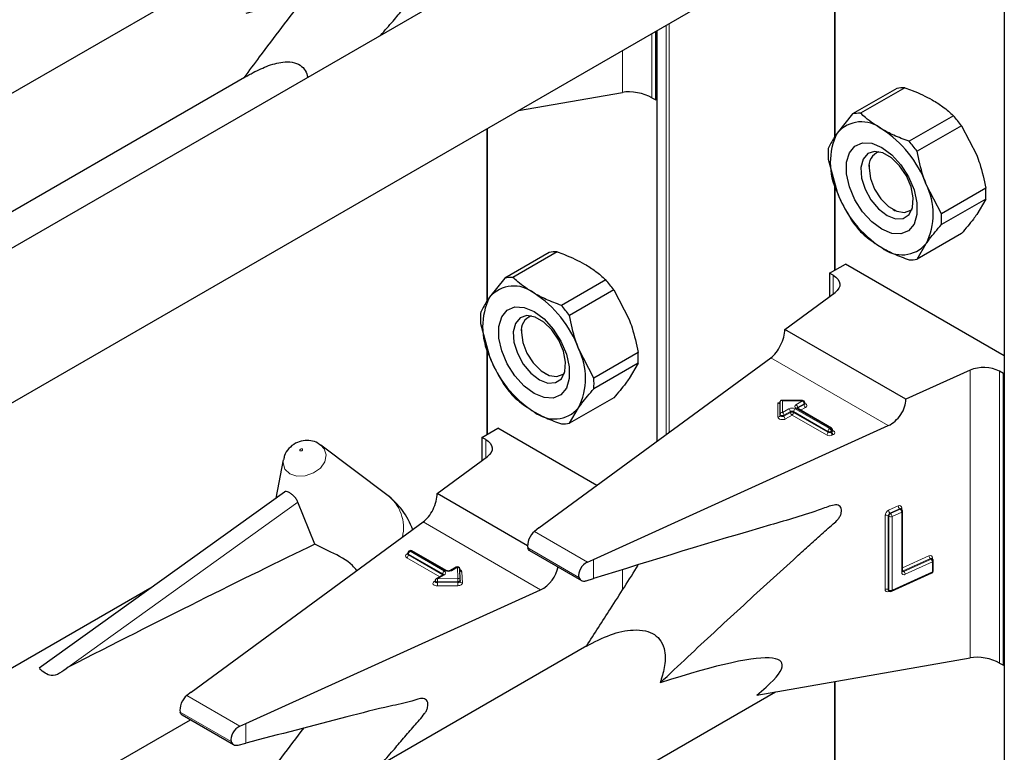
# Model space of a CAD drawing. Units: millimetres. Extents: x 0 to 210, y 0 to 297.
# Drawn here: x 160 to 164, y 111 to 113 of the extents above; entities that cross this region are included whole.
import ezdxf

# ---------------------------------------------------------------- set-up
doc = ezdxf.new("R2010")
doc.units = ezdxf.units.MM

msp = doc.modelspace()

# ---------------------------------------------------------------- linework, layer by layer
at = {"color": 7, "linetype": 'Continuous', "lineweight": 25}
for p, q in [((163.50382, 152.66264), (163.50382, 100.25894)), ((162.00897, 113.65413), (158.95613, 111.89176)), ((162.89571, 113.52678), (162.89571, 112.86332)), ((158.54453, 111.09991), (162.68423, 113.48971)), ((157.09899, 111.37446), (160.59029, 113.38994)), ((162.256, 112.99686), (162.256, 113.2425)), ((162.25932, 113.24441), (162.25932, 111.77312)), ((160.79213, 113.08208), (158.51093, 111.76517)), ((163.14775, 113.04062), (162.98927, 112.94913)), ((161.76412, 112.95854), (162.13655, 113.02381)), ((162.24257, 113.00462), (162.256, 112.99686)), ((163.11893, 113.03804), (162.96045, 112.94655)), ((162.256, 112.99686), (162.25932, 112.99877)), ((162.96045, 112.94655), (162.90572, 112.8782)), ((163.32162, 112.94025), (163.16313, 112.84876)), ((163.35044, 112.9044), (163.19195, 112.81291)), ((163.35044, 112.9044), (163.40517, 112.79888)), ((161.65121, 112.89336), (161.65121, 112.2753)), ((162.87352, 112.78444), (162.90572, 112.6659)), ((163.01968, 112.76255), (163.01968, 112.75198)), ((162.89571, 112.70273), (162.89571, 112.38642)), ((163.27888, 112.58885), (163.22415, 112.69438)), ((163.43737, 112.68034), (163.27888, 112.58885)), ((163.43737, 112.64191), (163.27888, 112.55042)), ((163.43737, 112.64191), (163.40517, 112.58658)), ((163.10452, 112.60502), (163.11366, 112.59974)), ((163.35044, 112.51823), (163.19195, 112.42674)), ((163.19195, 112.42674), (163.22415, 112.48208)), ((161.87443, 112.45002), (161.71594, 112.35853)), ((161.90325, 112.45259), (161.74476, 112.3611)), ((162.87826, 112.37635), (162.93483, 112.409)), ((163.50382, 112.08053), (162.93483, 112.409)), ((162.89169, 112.36859), (162.87826, 112.37635)), ((162.87826, 112.37635), (162.87826, 112.29288)), ((161.71594, 112.35853), (161.66121, 112.29018)), ((162.07711, 112.35223), (161.91862, 112.26074)), ((162.10593, 112.31637), (161.94744, 112.22488)), ((162.10593, 112.31637), (162.16066, 112.21085)), ((162.7178, 112.17507), (162.89801, 112.30739)), ((161.62901, 112.19641), (161.66121, 112.07788)), ((161.77517, 112.17452), (161.77517, 112.16396)), ((163.15185, 111.9245), (162.7178, 112.17507)), ((161.65121, 112.1147), (161.65121, 111.7984)), ((162.03438, 112.00083), (161.97964, 112.10635)), ((162.19286, 112.09232), (162.03438, 112.00083)), ((161.83778, 111.46361), (162.668, 112.07318)), ((162.19286, 112.05389), (162.03438, 111.9624)), ((162.19286, 112.05389), (162.16066, 111.99855)), ((163.38106, 112.02853), (163.15185, 111.9245)), ((163.50051, 112.01713), (163.48707, 112.02488)), ((163.50051, 112.01713), (163.50382, 112.01904)), ((161.86001, 112.017), (161.86916, 112.01171)), ((163.50051, 110.97195), (163.50051, 112.01713)), ((162.10593, 111.9302), (161.94744, 111.83871)), ((162.70148, 111.8707), (162.70148, 111.9167)), ((162.78116, 111.92008), (162.70486, 111.92008)), ((162.78916, 111.90881), (162.78916, 111.91208)), ((161.94744, 111.83871), (161.97964, 111.89405)), ((162.88509, 111.82158), (162.76205, 111.8926)), ((162.70148, 111.86743), (162.70148, 111.8707)), ((161.63375, 111.78832), (161.69032, 111.82098)), ((162.04535, 111.61602), (161.69032, 111.82098)), ((162.0326, 111.35115), (163.08851, 111.83042)), ((162.88909, 111.81138), (162.88909, 111.81465)), ((161.64719, 111.78056), (161.63375, 111.78832)), ((161.63375, 111.78832), (161.63375, 111.70486)), ((161.05197, 111.76378), (161.0576, 111.76006)), ((161.29388, 111.58255), (161.0576, 111.76006)), ((160.9227, 111.70809), (160.89612, 111.57061)), ((161.47329, 111.58704), (161.65351, 111.71936)), ((160.92658, 111.59251), (160.04857, 110.96115)), ((161.79709, 111.40012), (161.47329, 111.58704)), ((161.0358, 111.40586), (160.9752, 111.55612)), ((163.13382, 111.53255), (163.13361, 111.53271)), ((163.13625, 111.53076), (163.13378, 111.53258)), ((163.13952, 111.30874), (163.13952, 111.52431)), ((160.59327, 110.87559), (161.42349, 111.48516)), ((161.83778, 111.46361), (161.82164, 111.45146)), ((161.36831, 111.37361), (161.36831, 111.37034)), ((161.37514, 111.38217), (161.37231, 111.38053)), ((161.50623, 111.31111), (161.38314, 111.38217)), ((161.8046, 111.38246), (161.98972, 111.2756)), ((162.01164, 111.34178), (162.0326, 111.35115)), ((163.24388, 111.35387), (163.24366, 111.35403)), ((163.24631, 111.35208), (163.24383, 111.3539)), ((161.54214, 111.3234), (161.52086, 111.31111)), ((161.55573, 111.27638), (161.55414, 111.31678)), ((163.24957, 111.30971), (163.24957, 111.34563)), ((161.4954, 111.29641), (161.47049, 111.28203)), ((162.00652, 111.27462), (162.0326, 111.28216)), ((163.10023, 111.23677), (163.24488, 111.30242)), ((160.45322, 111.25213), (157.20208, 109.37528)), ((160.78809, 110.76312), (161.84401, 111.2424)), ((161.46649, 111.2751), (161.46649, 111.27184)), ((161.55573, 111.27617), (161.55573, 111.27638)), ((161.55573, 111.27617), (161.55574, 111.27607)), ((161.55573, 111.2729), (161.55574, 111.2728)), ((161.55574, 111.2728), (161.55574, 111.27607)), ((163.08972, 111.23942), (163.09219, 111.2376)), ((162.00897, 111.0412), (158.95613, 109.27883)), ((162.61739, 110.86506), (163.38106, 110.99891)), ((163.48707, 110.97971), (163.50051, 110.97195)), ((163.50051, 110.97195), (163.50382, 110.97387)), ((162.89571, 110.91384), (162.89571, 110.25039)), ((158.54453, 108.48698), (162.68423, 110.87678)), ((160.59327, 110.87559), (160.57713, 110.86343)), ((160.5602, 110.79439), (160.74504, 110.68767)), ((157.09899, 108.76153), (160.59029, 110.77701)), ((160.76713, 110.75375), (160.78809, 110.76312)), ((160.76102, 110.68634), (160.78809, 110.69338))]:
    msp.add_line(p, q, dxfattribs=at)
at = {"color": 8, "linetype": 'Continuous', "lineweight": 18}
for p, q in [((162.89806, 113.52719), (162.89806, 112.86681)), ((162.29277, 111.79768), (162.29277, 113.26373)), ((162.30409, 113.27026), (162.30409, 111.80599)), ((162.24257, 113.23474), (162.24257, 113.00462)), ((162.26166, 113.24576), (162.26166, 111.77484)), ((162.13655, 113.02381), (162.13655, 113.17354)), ((161.65355, 112.89471), (161.65355, 112.27878)), ((162.89806, 112.6941), (162.89806, 112.38778)), ((162.89169, 112.30275), (162.89169, 112.36859)), ((161.65355, 112.10608), (161.65355, 111.79975)), ((163.08851, 111.83042), (162.668, 112.07318)), ((163.38106, 110.99891), (163.38106, 112.02853)), ((163.48707, 112.02488), (163.48707, 110.97971)), ((162.78116, 111.91861), (162.70948, 111.91861)), ((162.70948, 111.91861), (162.70948, 111.87723)), ((162.75805, 111.90527), (162.78116, 111.91861)), ((162.78116, 111.92008), (162.78116, 111.91861)), ((162.69348, 111.91152), (162.70102, 111.91152)), ((162.69348, 111.8609), (162.69348, 111.91152)), ((162.70948, 111.87723), (162.73259, 111.89058)), ((162.73825, 111.88078), (162.71514, 111.86743)), ((162.71514, 111.86417), (162.73825, 111.87751)), ((162.73825, 111.87751), (162.73825, 111.88078)), ((162.8726, 111.80975), (162.74956, 111.88078)), ((162.74956, 111.88078), (162.74956, 111.87751)), ((162.74956, 111.87751), (162.8726, 111.80648)), ((162.75522, 111.89058), (162.87826, 111.81955)), ((162.88109, 111.82118), (162.75805, 111.89221)), ((162.76371, 111.89221), (162.76324, 111.89191)), ((162.78682, 111.90882), (162.76371, 111.89547)), ((162.76371, 111.89221), (162.78682, 111.90555)), ((162.76371, 111.89547), (162.76371, 111.89221)), ((162.76371, 111.89221), (162.76373, 111.89164)), ((162.79248, 111.89575), (162.77454, 111.8854)), ((162.78682, 111.90555), (162.78682, 111.90882)), ((162.71514, 111.86743), (162.71514, 111.86417)), ((162.74391, 111.86771), (162.72079, 111.85437)), ((162.86694, 111.79669), (162.74391, 111.86771)), ((162.8726, 111.80648), (162.8726, 111.80975)), ((162.87826, 111.81955), (162.88109, 111.82118)), ((162.88674, 111.81138), (162.88391, 111.80975)), ((162.88391, 111.80975), (162.88391, 111.80648)), ((162.88391, 111.80648), (162.88674, 111.80812)), ((162.88674, 111.80812), (162.88674, 111.81138)), ((162.88909, 111.81329), (162.8924, 111.81138)), ((161.64719, 111.71472), (161.64719, 111.78056)), ((162.8924, 111.79832), (162.88957, 111.79669)), ((160.15302, 110.96491), (160.9752, 111.55612)), ((163.08951, 111.52712), (163.1241, 111.54282)), ((163.12904, 111.53266), (163.09445, 111.51696)), ((163.09693, 111.51514), (163.13152, 111.53084)), ((163.13152, 111.53084), (163.12904, 111.53266)), ((163.13668, 111.53547), (163.13668, 111.53042)), ((163.07693, 111.24379), (163.07693, 111.50835)), ((163.09064, 111.50576), (163.08817, 111.50757)), ((163.08817, 111.50757), (163.08817, 111.24301)), ((163.09064, 111.2412), (163.09064, 111.50576)), ((163.09445, 111.51696), (163.09693, 111.51514)), ((163.13646, 111.52068), (163.10187, 111.50498)), ((163.10187, 111.50498), (163.10187, 111.24042)), ((163.13646, 111.30511), (163.13646, 111.52068)), ((161.84401, 111.2424), (161.42349, 111.48516)), ((162.01164, 111.34178), (161.82164, 111.45146)), ((161.98093, 111.28662), (161.79799, 111.39223)), ((161.365, 111.37034), (161.36783, 111.37197)), ((161.48291, 111.2892), (161.365, 111.35728)), ((161.36831, 111.37224), (161.36783, 111.37197)), ((161.36831, 111.37171), (161.36783, 111.37197)), ((161.49374, 111.29928), (161.37065, 111.37034)), ((161.37065, 111.37034), (161.37065, 111.36707)), ((161.37065, 111.36707), (161.49374, 111.29602)), ((161.37914, 111.38177), (161.37631, 111.38014)), ((161.37631, 111.38014), (161.4994, 111.30908)), ((161.50223, 111.31071), (161.37914, 111.38177)), ((162.0326, 111.28216), (162.0326, 111.35115)), ((163.13952, 111.32119), (163.23415, 111.36414)), ((163.2391, 111.35398), (163.14162, 111.30974)), ((163.14409, 111.30792), (163.24157, 111.35217)), ((163.24157, 111.35217), (163.2391, 111.35398)), ((163.24673, 111.35679), (163.24673, 111.35175)), ((161.54614, 111.323), (161.52485, 111.31071)), ((161.54774, 111.2826), (161.54614, 111.323)), ((162.13655, 111.24115), (162.13655, 111.31369)), ((163.24652, 111.342), (163.14904, 111.29776)), ((163.24652, 111.30608), (163.24652, 111.342)), ((161.4994, 111.29602), (161.47449, 111.28164)), ((161.47449, 111.28164), (161.54774, 111.2826)), ((161.49374, 111.29602), (161.49372, 111.29545)), ((161.49374, 111.29602), (161.49374, 111.29928)), ((161.49421, 111.29572), (161.49374, 111.29602)), ((161.56214, 111.30688), (161.56373, 111.26648)), ((163.10187, 111.24042), (163.24652, 111.30608)), ((163.14162, 111.30974), (163.14409, 111.30792)), ((161.46317, 111.27184), (161.46649, 111.27375)), ((161.54792, 111.27145), (161.47467, 111.27049)), ((161.47467, 111.27049), (161.47467, 111.26722)), ((161.47467, 111.26722), (161.54792, 111.26818)), ((161.5481, 111.25703), (161.47485, 111.25607)), ((161.54792, 111.26818), (161.54792, 111.27145)), ((163.08817, 111.24301), (163.09064, 111.2412)), ((163.09215, 111.23763), (163.08951, 111.23643)), ((162.89806, 110.91426), (162.89806, 110.25388)), ((160.76713, 110.75375), (160.57713, 110.86343)), ((160.73642, 110.6986), (160.55348, 110.8042)), ((160.78809, 110.69338), (160.78809, 110.76312))]:
    msp.add_line(p, q, dxfattribs=at)
at = {"color": 7, "linetype": 'Continuous', "lineweight": 25, "flags": 128}
for points in [[(163.06493, 112.53332), (163.02911, 112.55994), (162.99619, 112.59631), (162.96884, 112.63946), (162.94928, 112.68591), (162.93908, 112.7319), (162.93908, 112.77369), (162.94928, 112.8079), (162.96884, 112.83176), (162.99619, 112.84334), (163.02911, 112.84169), (163.06493, 112.82696), (163.10075, 112.80034), (163.13367, 112.76397), (163.16102, 112.72082), (163.18059, 112.67437), (163.19078, 112.62838), (163.19078, 112.58659), (163.18059, 112.55238), (163.16102, 112.52852), (163.13367, 112.51694), (163.10075, 112.51859), (163.06493, 112.53332)], [(163.08407, 112.58264), (163.11459, 112.5709), (163.14181, 112.5722), (163.16276, 112.58639), (163.17519, 112.61193), (163.17775, 112.64607), (163.17015, 112.6851), (163.15323, 112.72478), (163.12881, 112.76083), (163.09954, 112.78932), (163.0686, 112.80719), (163.03933, 112.81248), (163.01491, 112.80463), (162.99799, 112.78449), (162.99039, 112.75423), (162.99294, 112.71714), (163.00538, 112.67725), (163.02633, 112.63886), (163.05355, 112.60614), (163.08407, 112.58264)], [(163.01968, 112.75198), (163.0248, 112.71552), (163.03953, 112.67754), (163.06211, 112.64263), (163.0898, 112.61501), (163.11927, 112.598), (163.14696, 112.59365), (163.16953, 112.60249), (163.17349, 112.60609)], [(162.89169, 112.36859), (162.90097, 112.36216), (162.90809, 112.35487), (162.91281, 112.34696), (162.91498, 112.33868), (162.91453, 112.33032), (162.91147, 112.32214), (162.90591, 112.31441), (162.89801, 112.30739)], [(161.82043, 111.94529), (161.7846, 111.97192), (161.75169, 112.00828), (161.72434, 112.05144), (161.70477, 112.09789), (161.69457, 112.14387), (161.69457, 112.18566), (161.70477, 112.21987), (161.72434, 112.24373), (161.75169, 112.25531), (161.7846, 112.25367), (161.82043, 112.23894), (161.85625, 112.21231), (161.88917, 112.17595), (161.91652, 112.13279), (161.93608, 112.08634), (161.94628, 112.04036), (161.94628, 111.99857), (161.93608, 111.96435), (161.91652, 111.94049), (161.88917, 111.92892), (161.85625, 111.93056), (161.82043, 111.94529)], [(161.83956, 111.99461), (161.87008, 111.98287), (161.8973, 111.98417), (161.91826, 111.99836), (161.93069, 112.02391), (161.93324, 112.05804), (161.92565, 112.09707), (161.90872, 112.13675), (161.8843, 112.1728), (161.85503, 112.2013), (161.82409, 112.21916), (161.79482, 112.22445), (161.7704, 112.2166), (161.75348, 112.19646), (161.74588, 112.16621), (161.74844, 112.12912), (161.76087, 112.08922), (161.78182, 112.05083), (161.80904, 112.01811), (161.83956, 111.99461)], [(161.77517, 112.16396), (161.78029, 112.12749), (161.79502, 112.08951), (161.8176, 112.05461), (161.84529, 112.02698), (161.87476, 112.00997), (161.90245, 112.00562), (161.92502, 112.01447), (161.92898, 112.01807)], [(161.64719, 111.78056), (161.65647, 111.77413), (161.66358, 111.76684), (161.66831, 111.75893), (161.67048, 111.75066), (161.67002, 111.74229), (161.66696, 111.73411), (161.6614, 111.72638), (161.65351, 111.71936)]]:
    msp.add_lwpolyline(points, dxfattribs=at)
at = {"color": 8, "linetype": 'Continuous', "lineweight": 18, "flags": 128}
for points in [[(162.78916, 111.91028), (162.79005, 111.90996), (162.79353, 111.90814), (162.79594, 111.90582), (162.79708, 111.90319), (162.79685, 111.90048), (162.79527, 111.89793), (162.79248, 111.89575)], [(162.72079, 111.85437), (162.71702, 111.85276), (162.7126, 111.85184), (162.70791, 111.85171), (162.70336, 111.85237), (162.69933, 111.85376), (162.69618, 111.85577), (162.69417, 111.85822), (162.69348, 111.8609)], [(162.71514, 111.86743), (162.71325, 111.86663), (162.71104, 111.86617), (162.7087, 111.8661), (162.70642, 111.86643), (162.70441, 111.86713), (162.70283, 111.86813), (162.70183, 111.86936), (162.70148, 111.8707)], [(162.71514, 111.86417), (162.71325, 111.86336), (162.71104, 111.8629), (162.7087, 111.86284), (162.70642, 111.86317), (162.70441, 111.86386), (162.70283, 111.86487), (162.70183, 111.86609), (162.70148, 111.86743)], [(161.0576, 111.76006), (161.06949, 111.74732), (161.07629, 111.72533), (161.07133, 111.70115), (161.05536, 111.67847), (161.03082, 111.66075), (161.00145, 111.65067), (160.9717, 111.64977), (160.94612, 111.65819), (160.9286, 111.67465), (160.9218, 111.69664), (160.9227, 111.70809)], [(160.98334, 111.74005), (160.98491, 111.73953), (160.98674, 111.73958), (160.98855, 111.7402), (160.99006, 111.74129), (160.99105, 111.74269), (160.99135, 111.74418), (160.99093, 111.74553), (160.98986, 111.74655), (160.98828, 111.74707), (160.98645, 111.74701), (160.98464, 111.74639), (160.98313, 111.7453), (160.98215, 111.7439), (160.98184, 111.74241), (160.98226, 111.74106), (160.98334, 111.74005)], [(163.1394, 111.30915), (163.14039, 111.30931), (163.14162, 111.30974)], [(161.47485, 111.25607), (161.47015, 111.25641), (161.46582, 111.25754), (161.46226, 111.25934), (161.45977, 111.26167), (161.45858, 111.26432), (161.45878, 111.26705), (161.46035, 111.26964), (161.46317, 111.27184)], [(161.47467, 111.27049), (161.47232, 111.27066), (161.47015, 111.27122), (161.46837, 111.27212), (161.46713, 111.27329), (161.46653, 111.27461), (161.46649, 111.2751)], [(161.47467, 111.26722), (161.47232, 111.26739), (161.47015, 111.26795), (161.46837, 111.26886), (161.46713, 111.27002), (161.46653, 111.27134), (161.46649, 111.27188)], [(161.55574, 111.27607), (161.55562, 111.27527), (161.55519, 111.2744), (161.55449, 111.27359), (161.55352, 111.27288), (161.55233, 111.27229), (161.55097, 111.27184), (161.54948, 111.27156), (161.54792, 111.27145)], [(161.55574, 111.2728), (161.55562, 111.272), (161.55519, 111.27113), (161.55449, 111.27032), (161.55352, 111.26961), (161.55233, 111.26902), (161.55097, 111.26857), (161.54948, 111.26829), (161.54792, 111.26818)], [(161.5481, 111.25703), (161.55121, 111.25725), (161.55419, 111.25782), (161.55693, 111.25871), (161.5593, 111.25989), (161.56124, 111.26131), (161.56265, 111.26293), (161.5635, 111.26467), (161.56373, 111.26648)]]:
    msp.add_lwpolyline(points, dxfattribs=at)
at = {"color": 7, "linetype": 'Continuous', "lineweight": 25}
for centre, radius, start, end in [((163.1436, 112.92466), 0.11603, 87.94653, 102.27251), ((162.98511, 112.83317), 0.11603, 87.94653, 102.27251), ((162.97444, 112.63166), 0.4645, 35.9563, 41.63284), ((162.9926, 112.80391), 0.11432, 50.75183, 139.4672), ((163.11803, 112.77205), 0.23737, 153.43643, 206.56357), ((162.84972, 112.55641), 0.39904, 20.22711, 57.36203), ((162.81595, 112.54017), 0.4645, 35.9563, 41.63284), ((163.14379, 112.80365), 0.27095, 175.93334, 184.06666), ((163.07298, 112.76028), 0.05394, 109.35827, 188.85022), ((163.01184, 112.58823), 0.23737, 333.43643, 26.56357), ((163.28015, 112.80387), 0.39904, 200.22711, 237.36203), ((163.1671, 112.66113), 0.27095, 355.93334, 4.06666), ((163.00861, 112.56964), 0.27095, 355.93334, 4.06666), ((163.33645, 112.83312), 0.4645, 215.9563, 221.63284), ((163.13726, 112.55637), 0.11432, 230.75183, 319.4672), ((161.89909, 112.33664), 0.11603, 87.94653, 102.27251), ((163.16729, 112.54012), 0.11603, 267.94653, 282.27251), ((161.74061, 112.24515), 0.11603, 87.94653, 102.27251), ((161.72993, 112.04363), 0.4645, 35.9563, 41.63284), ((161.7481, 112.21588), 0.11432, 50.75183, 139.4672), ((161.60521, 111.96839), 0.39904, 20.22711, 57.36203), ((161.87352, 112.18403), 0.23737, 153.43643, 206.56357), ((161.89928, 112.21562), 0.27095, 175.93334, 184.06666), ((161.57145, 111.95214), 0.4645, 35.9563, 41.63284), ((161.82847, 112.17226), 0.05394, 109.35827, 188.85022), ((161.76733, 112.0002), 0.23737, 333.43643, 26.56357), ((161.92259, 112.0731), 0.27095, 355.93334, 4.06666), ((162.03564, 112.21584), 0.39904, 200.22711, 237.36203), ((163.43019, 111.91393), 0.12468, 62.85364, 113.20407), ((161.7641, 111.98161), 0.27095, 355.93334, 4.06666), ((162.09194, 112.2451), 0.4645, 215.9563, 221.63284), ((162.78116, 111.91208), 0.008, 0, 90), ((161.89275, 111.96835), 0.11432, 230.75183, 319.4672), ((161.92278, 111.95209), 0.11603, 267.94653, 282.27251), ((162.88109, 111.81465), 0.008, 0, 60.00269), ((161.1317, 111.36669), 0.27, 19.67399, 53.08322), ((163.13152, 111.52431), 0.008, 0, 53.71299), ((161.37914, 111.37524), 0.008, 60.00269, 119.99731), ((161.37631, 111.37361), 0.008, 119.99731, 180), ((163.24157, 111.34563), 0.008, 0, 53.71299), ((161.54614, 111.31647), 0.008, 2.25923, 119.99731), ((161.47449, 111.2751), 0.008, 119.99731, 180), ((163.24157, 111.30971), 0.008, 294.41309, 0), ((163.09693, 111.24405), 0.008, 233.71299, 294.41309)]:
    msp.add_arc(centre, radius, start, end, dxfattribs=at)
at = {"color": 8, "linetype": 'Continuous', "lineweight": 18}
for centre, radius, start, end in [((162.77454, 111.90826), 0.01229, 2.60548, 57.39452), ((162.78524, 111.91242), 0.00393, 293.60476, 355.0751), ((162.70881, 111.86988), 0.00738, 84.81742, 173.64866), ((162.70286, 111.86688), 0.01229, 2.60548, 57.39452), ((162.74391, 111.86874), 0.02459, 62.60967, 117.39033), ((162.72597, 111.88022), 0.01229, 2.60548, 57.39452), ((162.74391, 111.86986), 0.0123, 62.60967, 117.39033), ((162.74391, 111.86659), 0.0123, 62.60967, 117.39033), ((162.75053, 111.87807), 0.01229, 182.60548, 237.39452), ((162.73728, 111.87807), 0.01229, 302.60548, 357.39452), ((162.76185, 111.88022), 0.01229, 122.60548, 177.39452), ((162.76053, 111.89874), 0.00699, 110.78342, 249.21658), ((162.75142, 111.89491), 0.01229, 2.60548, 57.39452), ((162.76039, 111.88894), 0.00402, 65.69288, 125.61758), ((162.76558, 111.89156), 0.00434, 115.56887, 161.55908), ((162.78523, 111.90917), 0.00395, 293.68729, 354.21975), ((162.7991, 111.90611), 0.01229, 182.60548, 237.39452), ((162.69415, 111.86825), 0.00738, 264.81742, 353.64866), ((162.72742, 111.86473), 0.01229, 182.60548, 237.39452), ((162.86032, 111.80704), 0.01229, 302.60548, 357.39452), ((162.88488, 111.80919), 0.01229, 122.60548, 177.39452), ((162.87826, 111.82067), 0.0123, 242.60967, 297.39033), ((162.87826, 111.8174), 0.0123, 242.60967, 297.39033), ((162.87163, 111.80919), 0.01229, 2.60548, 57.39452), ((162.88343, 111.81791), 0.00402, 65.69288, 125.61758), ((162.87446, 111.81082), 0.01229, 2.60548, 57.39452), ((162.8962, 111.80704), 0.01229, 182.60548, 237.39452), ((162.88508, 111.81505), 0.00402, 294.37466, 354.3052), ((162.88507, 111.8118), 0.00405, 294.46361, 353.29125), ((162.89902, 111.80868), 0.01229, 182.60548, 237.39452), ((162.88994, 111.81499), 0.00437, 259.31935, 304.3361), ((162.88992, 111.80485), 0.00699, 290.78342, 69.21658), ((162.87826, 111.81852), 0.02459, 242.60967, 297.39033), ((161.20676, 111.46495), 0.14635, 346.36731, 53.46895), ((163.09927, 111.50699), 0.02237, 115.84887, 176.50934), ((163.10331, 111.52755), 0.0138, 181.77969, 230.11036), ((163.12858, 111.53606), 0.00811, 355.81119, 123.54952), ((163.1379, 111.54325), 0.0138, 181.77969, 230.11036), ((163.13134, 111.52875), 0.00454, 57.04029, 120.41969), ((163.13381, 111.52692), 0.00455, 57.59736, 120.37402), ((163.12266, 111.52025), 0.0138, 1.77969, 50.11036), ((163.13835, 111.5308), 0.00495, 109.71676, 158.83907), ((163.13524, 111.52481), 0.0043, 286.46629, 353.36774), ((163.08181, 111.49724), 0.01213, 58.39023, 113.7065), ((163.09933, 111.50689), 0.01119, 115.84887, 176.50934), ((163.1018, 111.50508), 0.01119, 115.84887, 176.50934), ((163.09699, 111.51609), 0.01213, 238.39023, 293.7065), ((163.08807, 111.50455), 0.0138, 1.77969, 50.11036), ((161.36748, 111.36381), 0.00699, 110.78342, 249.21658), ((161.36747, 111.37397), 0.0044, 235.77036, 279.62119), ((161.35837, 111.36763), 0.01229, 302.60548, 357.39452), ((161.37231, 111.374), 0.00402, 185.6948, 245.62534), ((161.37212, 111.3706), 0.00382, 183.02541, 247.3636), ((161.38294, 111.36978), 0.01229, 122.60548, 177.39452), ((161.37397, 111.37687), 0.00402, 54.38242, 114.30712), ((161.3768, 111.3785), 0.00402, 54.38242, 114.30712), ((161.38148, 111.3785), 0.00402, 65.69288, 125.61758), ((163.23864, 111.35738), 0.00811, 355.81119, 123.54952), ((163.24795, 111.36457), 0.0138, 181.77969, 230.11036), ((163.2414, 111.35007), 0.00454, 57.04029, 120.41969), ((163.24387, 111.34824), 0.00455, 57.59736, 120.37402), ((163.23272, 111.34157), 0.0138, 1.77969, 50.11036), ((163.2484, 111.35214), 0.00494, 109.68699, 159.12052), ((161.5438, 111.31973), 0.00402, 54.38242, 114.30712), ((161.5469, 111.31573), 0.00731, 8.2668, 95.98703), ((161.55203, 111.30449), 0.01039, 13.31849, 77.81444), ((163.24518, 111.34623), 0.00444, 287.57753, 352.2565), ((161.47214, 111.27836), 0.00402, 54.38242, 114.30712), ((161.1349, 111.27051), 0.33976, 359.99572, 1.87623), ((161.50602, 111.29872), 0.01229, 122.60548, 177.39452), ((161.49187, 111.29537), 0.00434, 18.26966, 64.44815), ((161.49706, 111.29275), 0.00402, 54.38242, 114.30712), ((161.49692, 111.30255), 0.00699, 290.78342, 69.21658), ((161.50457, 111.30744), 0.00403, 65.83642, 125.60506), ((161.51354, 111.33255), 0.02459, 242.60967, 297.39033), ((161.52251, 111.30743), 0.00404, 54.44135, 113.63362), ((161.5485, 111.27533), 0.00731, 8.2668, 95.98703), ((161.20816, 111.27147), 0.33976, 359.99572, 1.87623), ((161.56146, 111.31441), 0.00756, 199.37066, 275.16561), ((163.14455, 111.30452), 0.00811, 175.81119, 303.54952), ((163.13512, 111.30934), 0.00444, 287.57753, 352.2565), ((163.1418, 111.31195), 0.00464, 237.83845, 299.6344), ((163.14805, 111.31808), 0.01053, 215.91866, 232.41373), ((163.13524, 111.29733), 0.0138, 1.77969, 50.11036), ((163.24299, 111.30546), 0.00358, 301.83635, 9.87045), ((163.24518, 111.3103), 0.00444, 287.57753, 352.2565), ((161.46564, 111.27547), 0.0044, 235.76757, 279.64887), ((161.81443, 111.26719), 0.33976, 179.99572, 181.87623), ((161.88768, 111.26816), 0.33976, 179.99572, 181.87623), ((161.56297, 111.27375), 0.00731, 188.2668, 275.98703), ((163.08503, 111.2432), 0.00811, 175.81119, 303.54952), ((163.08181, 111.23268), 0.01213, 58.39023, 113.7065), ((163.09243, 111.24272), 0.00427, 176.06747, 230.16616), ((163.09465, 111.23669), 0.00515, 151.71525, 182.81251), ((163.09489, 111.2409), 0.00426, 176.03339, 230.7394), ((163.09699, 111.25153), 0.01213, 238.39023, 293.7065), ((163.0982, 111.23988), 0.00372, 303.25655, 8.45025)]:
    msp.add_arc(centre, radius, start, end, dxfattribs=at)
at = {"color": 7, "linetype": 'Continuous', "lineweight": 25}
for centre, major_axis, ratio, start_param, end_param in [((162.186, 112.98961), (0.07976, -0.01503), 0.4092705, 0.8623867, 2.3140887), ((162.668, 112.13851), (0.03352, 0.07292), 0.5050493, 3.8800064, 5.4508028), ((162.69348, 111.91805), (-0.0071, 0.0071), 0.5176867, 2.0484929, 3.6192893), ((162.70948, 111.91208), (-0.0071, 0.0071), 0.5176867, 5.1900856, 6.7608819), ((163.08851, 111.89575), (0.04803, 0.06438), 0.6412448, 4.0024271, 5.5732235), ((161.42349, 111.55048), (0.03352, 0.07292), 0.5050493, 3.8800064, 5.4508028), ((161.82164, 111.4188), (0.01646, 0.03663), 0.4972803, 0.7348639, 2.5772838), ((158.21201, 109.68119), (3.95855, 2.17682), 0.0489031, 0.7500289, 1.0316435), ((161.84401, 111.30772), (0.04803, 0.06438), 0.6412448, 4.0024271, 5.4047647), ((162.01164, 111.30912), (0.0243, 0.03201), 0.64481, 0.8666911, 2.7091111), ((161.12114, 110.25155), (1.58618, 0.72915), 0.1021073, 5.8948159, 6.9967954), ((163.43051, 110.9647), (0.07976, -0.01503), 0.4092705, 0.8623867, 2.3140887), ((160.57713, 110.83077), (0.01646, 0.03663), 0.4972803, 0.7348639, 2.5772838), ((160.76713, 110.72109), (0.0243, 0.03201), 0.64481, 0.8666911, 2.7091111)]:
    msp.add_ellipse(centre, major_axis=major_axis, ratio=ratio, start_param=start_param, end_param=end_param, dxfattribs=at)
for points, knots in [([(161.271, 113.22811), (161.28585, 113.24522), (161.31334, 113.2769), (161.35336, 113.32328), (161.3904, 113.36791), (161.41962, 113.39913), (161.43584, 113.42249), (161.43994, 113.43455), (161.44104, 113.44629), (161.4384, 113.45635), (161.43236, 113.46356), (161.41481, 113.46813), (161.36973, 113.45069), (161.28052, 113.43425), (161.081, 113.38135), (160.90859, 113.33718), (160.78809, 113.30631)], [0, 0, 0, 0, 0.0595248, 0.1101792, 0.1608335, 0.2114879, 0.2228784, 0.2342279, 0.2460109, 0.258546, 0.2706616, 0.2827906, 0.3278083, 0.4157545, 0.5916478, 1, 1, 1, 1]), ([(160.78267, 113.07652), (160.80113, 113.10133), (160.87216, 113.19682), (160.9439, 113.29075), (160.997, 113.36027)], [0, 0, 0, 0, 0.259846, 1, 1, 1, 1]), ([(160.7922, 113.08196), (160.79734, 113.08493), (160.82023, 113.09818), (160.8628, 113.11842), (160.91393, 113.13363), (160.95589, 113.13383), (160.98376, 113.12258), (161.0031, 113.10346), (161.00779, 113.08609), (161.01011, 113.0775)], [0, 0, 0, 0, 0.0612563, 0.2725507, 0.4854519, 0.6191614, 0.7535316, 0.8782225, 1, 1, 1, 1]), ([(163.14775, 113.04062), (163.15675, 113.03741), (163.19198, 113.02484), (163.22292, 113.00885), (163.24595, 112.99694)], [0, 0, 0, 0, 0.2553619, 1, 1, 1, 1]), ([(163.24595, 112.99694), (163.25908, 112.98882), (163.28738, 112.97131), (163.30966, 112.95109), (163.32162, 112.94025)], [0, 0, 0, 0, 0.4636534, 1, 1, 1, 1]), ([(163.06493, 112.89244), (163.04431, 112.90574), (163.01661, 112.9236), (162.99483, 112.94394), (162.98927, 112.94913)], [0, 0, 0, 0, 0.7446381, 1, 1, 1, 1]), ([(162.90572, 112.8782), (162.90207, 112.87289), (162.88799, 112.85238), (162.87968, 112.83542), (162.87352, 112.82287)], [0, 0, 0, 0, 0.259137, 1, 1, 1, 1]), ([(163.16313, 112.84876), (163.14435, 112.85566), (163.10933, 112.86852), (163.079, 112.88486), (163.06493, 112.89244)], [0, 0, 0, 0, 0.53634664, 1, 1, 1, 1]), ([(163.22415, 112.69438), (163.2205, 112.70424), (163.20642, 112.74232), (163.19811, 112.78287), (163.19195, 112.81291)], [0, 0, 0, 0, 0.259137, 1, 1, 1, 1]), ([(163.40517, 112.79888), (163.40882, 112.78901), (163.4229, 112.75093), (163.43121, 112.71039), (163.43737, 112.68034)], [0, 0, 0, 0, 0.259137, 1, 1, 1, 1]), ([(162.90572, 112.6659), (162.90966, 112.65621), (162.92487, 112.61878), (162.94531, 112.58524), (162.96045, 112.56038)], [0, 0, 0, 0, 0.259137, 1, 1, 1, 1]), ([(163.40517, 112.58658), (163.40123, 112.58109), (163.38602, 112.55993), (163.36558, 112.53597), (163.35044, 112.51823)], [0, 0, 0, 0, 0.259137, 1, 1, 1, 1]), ([(163.22415, 112.48208), (163.22809, 112.48756), (163.2433, 112.50873), (163.26374, 112.53268), (163.27888, 112.55042)], [0, 0, 0, 0, 0.259137, 1, 1, 1, 1]), ([(162.98927, 112.52453), (162.99483, 112.51933), (163.01661, 112.499), (163.04431, 112.48114), (163.06493, 112.46784)], [0, 0, 0, 0, 0.2553619, 1, 1, 1, 1]), ([(161.90325, 112.45259), (161.91224, 112.44938), (161.94748, 112.43681), (161.97841, 112.42082), (162.00144, 112.40891)], [0, 0, 0, 0, 0.2553619, 1, 1, 1, 1]), ([(163.06493, 112.46784), (163.079, 112.46026), (163.10933, 112.44392), (163.14435, 112.43106), (163.16313, 112.42416)], [0, 0, 0, 0, 0.4636534, 1, 1, 1, 1]), ([(162.00144, 112.40891), (162.01457, 112.4008), (162.04287, 112.38328), (162.06516, 112.36307), (162.07711, 112.35223)], [0, 0, 0, 0, 0.4636534, 1, 1, 1, 1]), ([(161.82043, 112.30441), (161.7998, 112.31771), (161.7721, 112.33557), (161.75032, 112.35591), (161.74476, 112.3611)], [0, 0, 0, 0, 0.7446381, 1, 1, 1, 1]), ([(161.91862, 112.26074), (161.89984, 112.26763), (161.86482, 112.2805), (161.83449, 112.29684), (161.82043, 112.30441)], [0, 0, 0, 0, 0.53634664, 1, 1, 1, 1]), ([(161.66121, 112.29018), (161.65756, 112.28486), (161.64348, 112.26435), (161.63517, 112.2474), (161.62901, 112.23484)], [0, 0, 0, 0, 0.259137, 1, 1, 1, 1]), ([(161.97964, 112.10635), (161.97599, 112.11622), (161.96191, 112.15429), (161.9536, 112.19484), (161.94744, 112.22488)], [0, 0, 0, 0, 0.259137, 1, 1, 1, 1]), ([(162.16066, 112.21085), (162.16431, 112.20098), (162.17839, 112.16291), (162.1867, 112.12236), (162.19286, 112.09232)], [0, 0, 0, 0, 0.259137, 1, 1, 1, 1]), ([(161.66121, 112.07788), (161.66515, 112.06818), (161.68036, 112.03076), (161.7008, 111.99721), (161.71594, 111.97236)], [0, 0, 0, 0, 0.259137, 1, 1, 1, 1]), ([(162.16066, 111.99855), (162.15672, 111.99307), (162.14151, 111.9719), (162.12107, 111.94795), (162.10593, 111.9302)], [0, 0, 0, 0, 0.259137, 1, 1, 1, 1]), ([(161.97964, 111.89405), (161.98358, 111.89953), (161.9988, 111.9207), (162.01923, 111.94465), (162.03438, 111.9624)], [0, 0, 0, 0, 0.259137, 1, 1, 1, 1]), ([(161.74476, 111.9365), (161.75032, 111.93131), (161.7721, 111.91097), (161.7998, 111.89311), (161.82043, 111.87981)], [0, 0, 0, 0, 0.2553619, 1, 1, 1, 1]), ([(161.82043, 111.87981), (161.83449, 111.87224), (161.86482, 111.8559), (161.89984, 111.84303), (161.91862, 111.83613)], [0, 0, 0, 0, 0.4636534, 1, 1, 1, 1]), ([(162.76205, 111.8926), (162.76168, 111.89286), (162.76109, 111.89329), (162.76114, 111.89325), (162.76115, 111.89324)], [0, 0, 0, 0, 0.6178055, 1, 1, 1, 1]), ([(162.78937, 111.90778), (162.78939, 111.90776), (162.78944, 111.90768), (162.7891, 111.90847), (162.78918, 111.90874), (162.78919, 111.90878)], [0, 0, 0, 0, 0.2508755, 0.9107318, 1, 1, 1, 1]), ([(162.88929, 111.81035), (162.88931, 111.81032), (162.88938, 111.81023), (162.88903, 111.81097), (162.88911, 111.81128), (162.88913, 111.81133)], [0, 0, 0, 0, 0.2223345, 0.8698056, 1, 1, 1, 1]), ([(161.05189, 111.76294), (161.05007, 111.76443), (161.04136, 111.77151), (161.02105, 111.77675), (160.99342, 111.77749), (160.96525, 111.76822), (160.94177, 111.74945), (160.92706, 111.72814), (160.92487, 111.71348), (160.92415, 111.70864)], [0, 0, 0, 0, 0.0427999, 0.2043374, 0.3675606, 0.5459359, 0.7310644, 0.9111233, 1, 1, 1, 1]), ([(160.9752, 111.55612), (160.97345, 111.55994), (160.96993, 111.56758), (160.96094, 111.57781), (160.95097, 111.58619), (160.94119, 111.5921), (160.93316, 111.5944), (160.92836, 111.59449), (160.92688, 111.59253), (160.92673, 111.59234)], [0, 0, 0, 0, 0.1619679, 0.3240269, 0.4897535, 0.6549086, 0.817254, 0.981548, 1, 1, 1, 1]), ([(162.27157, 110.9088), (162.30463, 110.93993), (162.40018, 111.0299), (162.52765, 111.14808), (162.65374, 111.2637), (162.7328, 111.33552), (162.79606, 111.39283), (162.84385, 111.43547), (162.88084, 111.46982), (162.90689, 111.49135), (162.91642, 111.50586), (162.92079, 111.51777), (162.92165, 111.52888), (162.91897, 111.53784), (162.91323, 111.54405), (162.90482, 111.54723), (162.88296, 111.54416), (162.80266, 111.51334), (162.51634, 111.43229), (162.24414, 111.34782), (162.0326, 111.28216)], [0, 0, 0, 0, 0.06677335, 0.19295832, 0.2560499, 0.31914147, 0.35068715, 0.38223283, 0.41377851, 0.42556816, 0.43188845, 0.43821632, 0.44441749, 0.45042103, 0.45643035, 0.46288135, 0.46967918, 0.49769282, 0.60960894, 1, 1, 1, 1]), ([(161.18604, 111.31081), (161.18093, 111.31717), (161.15763, 111.34617), (161.1026, 111.37226), (161.0547, 111.39635), (161.0358, 111.40586)], [0, 0, 0, 0, 0.1453409, 0.6628205, 1, 1, 1, 1]), ([(161.80482, 111.38289), (161.80418, 111.38307), (161.80136, 111.38386), (161.79929, 111.38774), (161.79823, 111.39142), (161.79799, 111.39223)], [0, 0, 0, 0, 0.1859901, 0.8201713, 1, 1, 1, 1]), ([(161.36827, 111.37039), (161.36806, 111.36972), (161.36784, 111.36903), (161.36805, 111.36923), (161.36805, 111.36923)], [0, 0, 0, 0, 0.959558, 1, 1, 1, 1]), ([(162.00765, 111.04044), (162.03637, 111.08474), (162.09879, 111.181), (162.16037, 111.27841), (162.19361, 111.331)], [0, 0, 0, 0, 0.4601933, 1, 1, 1, 1]), ([(161.49634, 111.29712), (161.49631, 111.29707), (161.49626, 111.29698), (161.49565, 111.29658), (161.4954, 111.29641)], [0, 0, 0, 0, 0.5971852, 1, 1, 1, 1]), ([(161.52086, 111.31111), (161.52031, 111.31083), (161.5192, 111.31028), (161.51652, 111.30963), (161.51341, 111.30939), (161.51028, 111.30967), (161.50772, 111.31035), (161.5067, 111.31087), (161.50623, 111.31111)], [0, 0, 0, 0, 0.16154693, 0.32540024, 0.50457955, 0.69224251, 0.85901188, 1, 1, 1, 1]), ([(161.98093, 111.28662), (161.98222, 111.28377), (161.98481, 111.27807), (161.99262, 111.27371), (162.00032, 111.27313), (162.00516, 111.27429), (162.00652, 111.27462)], [0, 0, 0, 0, 0.2943592, 0.5886496, 0.8845107, 1, 1, 1, 1]), ([(163.13953, 111.30787), (163.13957, 111.30781), (163.13968, 111.30764), (163.13958, 111.30832), (163.13952, 111.30874)], [0, 0, 0, 0, 0.36885009, 1, 1, 1, 1]), ([(161.46645, 111.27196), (161.46626, 111.27129), (161.46606, 111.27056), (161.46624, 111.27074), (161.46625, 111.27076)], [0, 0, 0, 0, 0.9200605, 1, 1, 1, 1]), ([(163.08934, 111.23961), (163.08946, 111.23956), (163.0896, 111.23951), (163.08967, 111.23945), (163.08968, 111.23945)], [0, 0, 0, 0, 0.8622213, 1, 1, 1, 1]), ([(162.00765, 111.04044), (162.03604, 111.05531), (162.08954, 111.08334), (162.16347, 111.10046), (162.21769, 111.09741), (162.25291, 111.08336), (162.27784, 111.05804), (162.29211, 111.01693), (162.2895, 110.96491), (162.27736, 110.92693), (162.27157, 110.9088)], [0, 0, 0, 0, 0.1972063, 0.3716296, 0.4671155, 0.5478226, 0.6288238, 0.7218936, 0.8672654, 1, 1, 1, 1]), ([(160.15302, 110.96491), (160.13203, 110.94893), (160.09569, 110.92127), (160.06332, 110.94829), (160.04964, 110.9597)], [0, 0, 0, 0, 0.5776676, 1, 1, 1, 1]), ([(161.271, 110.61518), (161.28585, 110.63229), (161.31334, 110.66397), (161.35336, 110.71034), (161.3904, 110.75498), (161.41962, 110.7862), (161.43584, 110.80956), (161.43994, 110.82162), (161.44104, 110.83336), (161.4384, 110.84342), (161.43236, 110.85063), (161.41481, 110.8552), (161.36973, 110.83776), (161.28052, 110.82132), (161.081, 110.76842), (160.90859, 110.72425), (160.78809, 110.69338)], [0, 0, 0, 0, 0.0595248, 0.1101792, 0.1608335, 0.2114879, 0.2228784, 0.2342279, 0.2460109, 0.258546, 0.2706616, 0.2827906, 0.3278083, 0.4157545, 0.5916478, 1, 1, 1, 1]), ([(160.56038, 110.79476), (160.55985, 110.79489), (160.55712, 110.79554), (160.55494, 110.79935), (160.55379, 110.8032), (160.55348, 110.8042)], [0, 0, 0, 0, 0.1489904, 0.776711, 1, 1, 1, 1]), ([(160.78267, 110.46359), (160.80113, 110.4884), (160.87216, 110.58389), (160.9439, 110.67782), (160.997, 110.74734)], [0, 0, 0, 0, 0.259846, 1, 1, 1, 1]), ([(160.73642, 110.6986), (160.73771, 110.69575), (160.7403, 110.69005), (160.7481, 110.68569), (160.7555, 110.68515), (160.75999, 110.68612), (160.76102, 110.68634)], [0, 0, 0, 0, 0.3026769, 0.6052834, 0.9095482, 1, 1, 1, 1])]:
    msp.add_open_spline(points, degree=3, knots=knots, dxfattribs=at)

doc.saveas('drawing.dxf')
